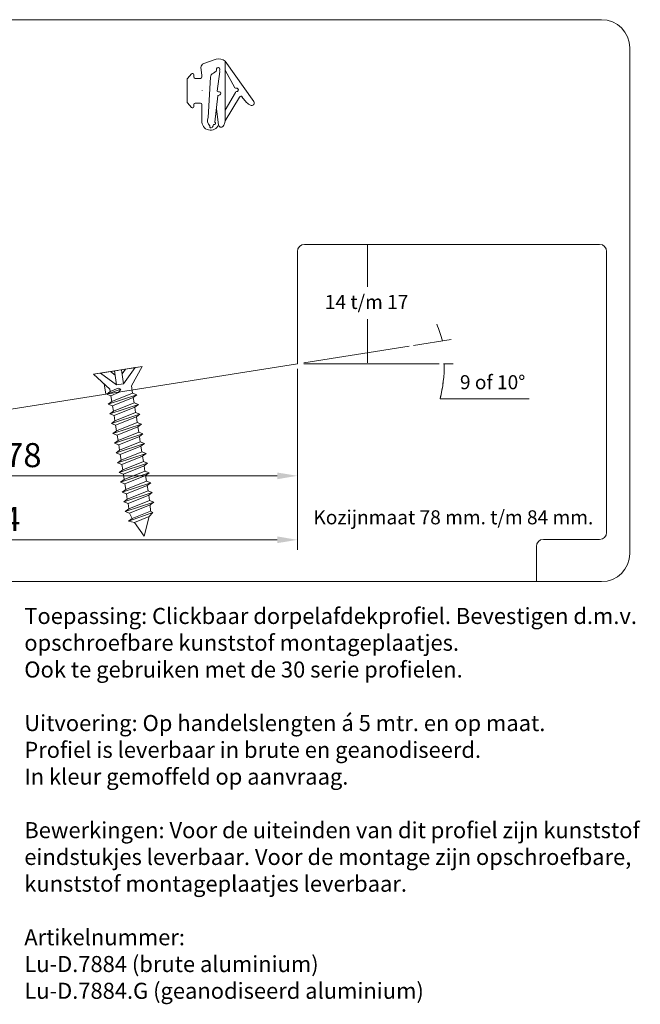
# Model space of a CAD drawing. Units: millimetres. Extents: x 219 to 397, y 167 to 289.
# Drawn here: x 319 to 397, y 167 to 289 of the extents above; entities that cross this region are included whole.
import ezdxf

# ---------------------------------------------------------------- set-up
doc = ezdxf.new("R2010")
doc.units = ezdxf.units.MM
doc.linetypes.add('SOLID', pattern=[0])
doc.layers.get('0').update_dxf_attribs({"lineweight": 35})
doc.layers.add('AFBEELDINGEN', color=150, linetype='Continuous')
doc.layers.add('PROFIEL', color=7, linetype='Continuous', lineweight=35)
doc.layers.add('TEKENING', color=254, linetype='Continuous', lineweight=20)
doc.styles.add('Luvema', font='TAHOMA.TTF')
doc.dimstyles.new('Luvema', dxfattribs={"dimtxt": 5, "dimasz": 2.5, "dimexe": 1.25, "dimexo": 0.625, "dimtad": 1, "dimtoh": 1, "dimtxsty": 'Luvema', "dimcen": 2.5, "dimadec": 0, "dimazin": 0, "dimtfac": 1, "dimtmove": 0, "dimatfit": 3, "dimfxl": 0, "dimlwd": 0, "dimlwe": 0, "dimarcsym": 0})

# ---------------------------------------------------------------- blocks, each defined once
blk = doc.blocks.new('*D8')
at = {"color": 0, "lineweight": 0}
for p, q in [((354.05, 245.65), (354.05, 231.08)), ((285.82, 234.1), (285.82, 231.08)), ((288.32, 232.33), (351.55, 232.33)), ((307.02, 203.66), (311.19, 203.66)), ((309.94, 170.32), (309.94, 201.16)), ((221.84, 167.82), (311.19, 167.82))]:
    blk.add_line(p, q, dxfattribs=at)
at = {"color": 0, "lineweight": 40}
for points in [[(288.32, 232.74), (288.32, 231.91), (285.82, 232.33)], [(351.55, 232.74), (351.55, 231.91), (354.05, 232.33)], [(309.52, 201.16), (310.35, 201.16), (309.94, 203.66)], [(309.52, 170.32), (310.35, 170.32), (309.94, 167.82)]]:
    blk.add_solid(points, dxfattribs=at)
at = {"layer": 'Defpoints', "color": 0, "lineweight": 40}
for p in [(354.05, 246.28), (285.82, 234.72), (354.05, 232.33), (306.4, 203.66), (309.94, 203.66), (221.22, 167.82)]:
    blk.add_point(p, dxfattribs=at)
at = {"color": 0, "lineweight": 0, "insert": (319.94, 234.52), "char_height": 3, "attachment_point": 5, "style": 'Luvema'}
blk.add_mtext('78', dxfattribs=at)
at = {"color": 0, "insert": (308.04, 185.74), "char_height": 2, "attachment_point": 5, "rotation": 90, "style": 'Luvema'}
blk.add_mtext('35,84', dxfattribs=at)
blk = doc.blocks.new('*D7')
at = {"color": 0, "lineweight": 0}
for p, q in [((354.05, 231.7), (354.05, 223.11)), ((280.58, 225.9), (280.58, 223.11)), ((283.08, 224.36), (351.55, 224.36))]:
    blk.add_line(p, q, dxfattribs=at)
at = {"color": 0, "lineweight": 40}
for points in [[(283.08, 224.78), (283.08, 223.95), (280.58, 224.36)], [(351.55, 224.78), (351.55, 223.95), (354.05, 224.36)]]:
    blk.add_solid(points, dxfattribs=at)
at = {"layer": 'Defpoints', "color": 0, "lineweight": 40}
for p in [(354.05, 232.33), (280.58, 226.53), (354.05, 224.36)]:
    blk.add_point(p, dxfattribs=at)
at = {"color": 0, "lineweight": 0, "insert": (317.31, 226.56), "char_height": 3, "attachment_point": 5, "style": 'Luvema'}
blk.add_mtext('84', dxfattribs=at)

msp = doc.modelspace()

# ---------------------------------------------------------------- linework, layer by layer
at = {"color": 7, "lineweight": 0}
for p, q in [((342.405, 283.676), (343.923, 284.197)), ((345.058, 283.946), (348.62, 278.944)), ((345.058, 283.946), (345.062, 277.41)), ((340.866, 282.387), (340.38, 281.808)), ((341.144, 282.003), (341.144, 282.285)), ((342.158, 282.003), (342.158, 282.222)), ((343.604, 282.467), (343.93, 282.705)), ((344.41, 282.663), (344.077, 280.228)), ((345.058, 283.111), (345.062, 277.41)), ((345.058, 282.865), (346.264, 280.666)), ((345.058, 282.865), (345.062, 277.41)), ((345.058, 282.865), (345.062, 277.41)), ((340.339, 281.695), (340.339, 278.886)), ((341.983, 281.828), (341.319, 281.828)), ((343.776, 276.387), (344.147, 279.631)), ((345.062, 277.875), (346.333, 280.069)), ((340.38, 278.773), (340.866, 278.194)), ((341.144, 278.295), (341.144, 278.578)), ((341.319, 278.753), (341.983, 278.753)), ((342.158, 278.578), (342.158, 276.552)), ((345.044, 276.524), (346.854, 279.488)), ((347.154, 279.533), (347.702, 278.837)), ((344.247, 276.057), (343.961, 278.009)), ((345.062, 277.41), (345.044, 276.524)), ((345.062, 277.41), (345.044, 276.524)), ((345.062, 277.41), (345.044, 276.524)), ((345.062, 277.41), (345.044, 276.524))]:
    msp.add_line(p, q, dxfattribs=at)
at = {"lineweight": 0}
for p, q in [((342.158, 282.222), (342.045, 283.178)), ((343.235, 281.966), (342.962, 276.944)), ((368.513, 248.568), (373.188, 249.308)), ((372.233, 246.277), (373.427, 246.277)), ((371.81, 241.935), (382.9, 241.935))]:
    msp.add_line(p, q, dxfattribs=at)
at = {"color": 7, "linetype": 'Continuous', "lineweight": 0, "ltscale": 0.2}
for p, q in [((334.739, 245.938), (333.227, 245.698)), ((328.692, 244.98), (330.203, 245.219)), ((333.874, 244.41), (333.874, 244.41)), ((329.986, 243.794), (329.986, 243.794))]:
    msp.add_line(p, q, dxfattribs=at)
at = {"color": 7, "lineweight": 0}
for centre, radius, start, end in [((342.569, 283.178), 0.525, 108.28382, 180), ((342.569, 283.178), 0.525, 108.28382, 180), ((344.28, 283.117), 1.137, 46.78909, 108.28382), ((340.986, 282.285), 0.157, 0.00006, 140.00002), ((343.76, 281.966), 0.525, 107.2721, 179.99995), ((343.76, 281.966), 0.525, 107.2721, 179.99995), ((343.813, 282.835), 0.175, 311.91661, 15.52881), ((344.192, 282.94), 0.219, 334.57366, 195.52881), ((344.548, 282.771), 0.175, 154.57366, 218.18586), ((340.514, 281.695), 0.175, 140, 180), ((341.319, 282.003), 0.175, 180, 269.99994), ((341.983, 282.003), 0.175, 270, 0), ((344.215, 280.337), 0.175, 218.18586, 281.79806), ((344.305, 279.558), 0.175, 91.52343, 155.13563), ((344.295, 279.951), 0.219, 271.52343, 101.79806), ((346.401, 280.774), 0.175, 218.18586, 281.79806), ((346.492, 279.995), 0.175, 91.52343, 155.13563), ((346.482, 280.389), 0.219, 271.52343, 101.79806), ((347.017, 279.425), 0.175, 38.18586, 159.04637), ((340.514, 278.886), 0.175, 180, 219.99997), ((341.319, 278.578), 0.175, 90, 180), ((341.983, 278.578), 0.175, 0, 90), ((348.804, 279.919), 1.544, 224.46876, 251.19142), ((348.379, 278.754), 0.306, 256.22915, 38.18586), ((340.986, 278.295), 0.157, 219.99997, 360), ((343.238, 276.452), 1.084, 174.72625, 338.61985), ((343.645, 276.552), 0.787, 150.14534, 232.36465), ((343.645, 276.552), 0.787, 150.14534, 232.36465), ((343.314, 275.838), 0.175, 148.74402, 341.50276), ((343.314, 275.838), 0.175, 148.74402, 341.50276), ((343.271, 276.041), 0.333, 308.90282, 7.35674), ((343.688, 276.235), 0.175, 239.91434, 59.91105), ((344.553, 276.051), 0.306, 178.81414, 320.77085), ((344.553, 276.051), 0.306, 178.81414, 320.77085), ((343.513, 276.725), 1.544, 325.80858, 352.53124), ((343.513, 276.725), 1.544, 325.80858, 352.53124), ((343.513, 276.725), 1.544, 325.80858, 352.53124)]:
    msp.add_arc(centre, radius, start, end, dxfattribs=at)
at = {"lineweight": 0}
for centre, start, end in [((354.517, 244.141), 15.85507, 22.71013), ((354.046, 246.277), 346.26518, 0), ((354.046, 246.277), 346.28987, 353.14493)]:
    msp.add_arc(centre, 18.287, start, end, dxfattribs=at)
at = {"layer": 'AFBEELDINGEN', "color": 7, "lineweight": 0}
for p, q in [((328.692, 244.98), (334.739, 245.938)), ((328.692, 244.98), (331.715, 245.459)), ((329.556, 245.117), (333.875, 245.801)), ((333.875, 245.801), (332.421, 243.8)), ((333.875, 245.801), (332.421, 243.8)), ((334.739, 245.938), (333.389, 243.555)), ((328.692, 244.98), (330.711, 243.13)), ((329.556, 245.117), (331.557, 243.663)), ((329.556, 245.117), (331.557, 243.663)), ((332.085, 243.122), (330.318, 242.485)), ((332.085, 243.122), (330.318, 242.485)), ((330.318, 242.485), (330.761, 242.819)), ((330.318, 242.485), (330.761, 242.819)), ((330.761, 242.819), (330.711, 243.13)), ((331.737, 243.254), (330.761, 242.819)), ((331.737, 243.254), (330.761, 242.819)), ((332.421, 243.8), (331.557, 243.663)), ((332.421, 243.8), (331.557, 243.663)), ((331.737, 243.254), (332.085, 243.122)), ((331.737, 243.254), (332.085, 243.122)), ((331.777, 242.697), (332.085, 243.122)), ((331.777, 242.697), (332.085, 243.122)), ((333.535, 242.637), (333.389, 243.555)), ((330.318, 242.485), (330.846, 242.283)), ((330.318, 242.485), (330.846, 242.283)), ((330.511, 241.267), (334.063, 242.435)), ((330.511, 241.267), (334.063, 242.435)), ((330.511, 241.267), (330.954, 241.601)), ((330.511, 241.267), (330.954, 241.601)), ((330.846, 242.283), (331.777, 242.697)), ((330.846, 242.283), (331.777, 242.697)), ((330.846, 242.283), (330.954, 241.601)), ((333.535, 242.637), (330.954, 241.601)), ((333.535, 242.637), (330.954, 241.601)), ((331.039, 241.065), (333.62, 242.101)), ((331.039, 241.065), (333.62, 242.101)), ((333.535, 242.637), (334.063, 242.435)), ((333.535, 242.637), (334.063, 242.435)), ((333.62, 242.101), (334.063, 242.435)), ((333.62, 242.101), (334.063, 242.435)), ((333.62, 242.101), (333.728, 241.419)), ((333.62, 242.101), (333.728, 241.419)), ((330.511, 241.267), (331.039, 241.065)), ((330.511, 241.267), (331.039, 241.065)), ((330.704, 240.049), (334.256, 241.217)), ((330.704, 240.049), (334.256, 241.217)), ((330.704, 240.049), (331.147, 240.383)), ((330.704, 240.049), (331.147, 240.383)), ((331.039, 241.065), (331.147, 240.383)), ((331.039, 241.065), (331.147, 240.383)), ((333.728, 241.419), (331.147, 240.383)), ((333.728, 241.419), (331.147, 240.383)), ((331.232, 239.847), (333.813, 240.883)), ((331.232, 239.847), (333.813, 240.883)), ((333.728, 241.419), (334.256, 241.217)), ((333.728, 241.419), (334.256, 241.217)), ((333.813, 240.883), (334.256, 241.217)), ((333.813, 240.883), (334.256, 241.217)), ((333.813, 240.883), (333.921, 240.201)), ((333.813, 240.883), (333.921, 240.201)), ((330.704, 240.049), (331.232, 239.847)), ((330.704, 240.049), (331.232, 239.847)), ((330.896, 238.831), (334.449, 239.999)), ((330.896, 238.831), (334.449, 239.999)), ((330.896, 238.831), (331.339, 239.165)), ((330.896, 238.831), (331.339, 239.165)), ((331.232, 239.847), (331.339, 239.165)), ((331.232, 239.847), (331.339, 239.165)), ((333.921, 240.201), (331.339, 239.165)), ((333.921, 240.201), (331.339, 239.165)), ((331.424, 238.629), (334.006, 239.665)), ((331.424, 238.629), (334.006, 239.665)), ((333.921, 240.201), (334.449, 239.999)), ((333.921, 240.201), (334.449, 239.999)), ((334.006, 239.665), (334.449, 239.999)), ((334.006, 239.665), (334.449, 239.999)), ((334.006, 239.665), (334.113, 238.983)), ((334.006, 239.665), (334.113, 238.983)), ((330.896, 238.831), (331.424, 238.629)), ((330.896, 238.831), (331.424, 238.629)), ((331.089, 237.613), (334.641, 238.78)), ((331.089, 237.613), (334.641, 238.78)), ((331.089, 237.613), (331.532, 237.947)), ((331.089, 237.613), (331.532, 237.947)), ((331.424, 238.629), (331.532, 237.947)), ((331.424, 238.629), (331.532, 237.947)), ((334.113, 238.983), (331.532, 237.947)), ((334.113, 238.983), (331.532, 237.947)), ((331.617, 237.41), (334.198, 238.447)), ((331.617, 237.41), (334.198, 238.447)), ((334.113, 238.983), (334.641, 238.78)), ((334.113, 238.983), (334.641, 238.78)), ((334.198, 238.447), (334.641, 238.78)), ((334.198, 238.447), (334.641, 238.78)), ((334.198, 238.447), (334.306, 237.765)), ((334.198, 238.447), (334.306, 237.765)), ((331.089, 237.613), (331.617, 237.41)), ((331.089, 237.613), (331.617, 237.41)), ((331.282, 236.395), (334.834, 237.562)), ((331.282, 236.395), (334.834, 237.562)), ((331.282, 236.395), (331.725, 236.729)), ((331.282, 236.395), (331.725, 236.729)), ((331.617, 237.41), (331.725, 236.729)), ((331.617, 237.41), (331.725, 236.729)), ((334.306, 237.765), (331.725, 236.729)), ((334.306, 237.765), (331.725, 236.729)), ((331.81, 236.192), (334.391, 237.228)), ((331.81, 236.192), (334.391, 237.228)), ((334.306, 237.765), (334.834, 237.562)), ((334.306, 237.765), (334.834, 237.562)), ((334.391, 237.228), (334.834, 237.562)), ((334.391, 237.228), (334.834, 237.562)), ((334.391, 237.228), (334.499, 236.547)), ((334.391, 237.228), (334.499, 236.547)), ((331.282, 236.395), (331.81, 236.192)), ((331.282, 236.395), (331.81, 236.192)), ((331.475, 235.177), (335.027, 236.344)), ((331.475, 235.177), (335.027, 236.344)), ((331.475, 235.177), (331.918, 235.511)), ((331.475, 235.177), (331.918, 235.511)), ((331.81, 236.192), (331.918, 235.511)), ((331.81, 236.192), (331.918, 235.511)), ((334.499, 236.547), (331.918, 235.511)), ((334.499, 236.547), (331.918, 235.511)), ((332.003, 234.974), (334.584, 236.01)), ((332.003, 234.974), (334.584, 236.01)), ((334.499, 236.547), (335.027, 236.344)), ((334.499, 236.547), (335.027, 236.344)), ((334.584, 236.01), (335.027, 236.344)), ((334.584, 236.01), (335.027, 236.344)), ((334.584, 236.01), (334.692, 235.329)), ((334.584, 236.01), (334.692, 235.329)), ((331.475, 235.177), (332.003, 234.974)), ((331.475, 235.177), (332.003, 234.974)), ((331.668, 233.959), (335.22, 235.126)), ((331.668, 233.959), (335.22, 235.126)), ((331.668, 233.959), (332.111, 234.293)), ((331.668, 233.959), (332.111, 234.293)), ((332.003, 234.974), (332.111, 234.293)), ((332.003, 234.974), (332.111, 234.293)), ((334.692, 235.329), (332.111, 234.293)), ((334.692, 235.329), (332.111, 234.293)), ((332.196, 233.756), (334.777, 234.792)), ((332.196, 233.756), (334.777, 234.792)), ((334.692, 235.329), (335.22, 235.126)), ((334.692, 235.329), (335.22, 235.126)), ((334.777, 234.792), (335.22, 235.126)), ((334.777, 234.792), (335.22, 235.126)), ((334.777, 234.792), (334.885, 234.111)), ((334.777, 234.792), (334.885, 234.111)), ((331.668, 233.959), (332.196, 233.756)), ((331.668, 233.959), (332.196, 233.756)), ((331.861, 232.741), (335.413, 233.908)), ((331.861, 232.741), (335.413, 233.908)), ((331.861, 232.741), (332.304, 233.075)), ((331.861, 232.741), (332.304, 233.075)), ((332.196, 233.756), (332.304, 233.075)), ((332.196, 233.756), (332.304, 233.075)), ((334.885, 234.111), (332.304, 233.075)), ((334.885, 234.111), (332.304, 233.075)), ((332.389, 232.538), (334.97, 233.574)), ((332.389, 232.538), (334.97, 233.574)), ((334.885, 234.111), (335.413, 233.908)), ((334.885, 234.111), (335.413, 233.908)), ((334.97, 233.574), (335.413, 233.908)), ((334.97, 233.574), (335.413, 233.908)), ((334.97, 233.574), (335.078, 232.893)), ((334.97, 233.574), (335.078, 232.893)), ((331.861, 232.741), (332.389, 232.538)), ((331.861, 232.741), (332.389, 232.538)), ((332.054, 231.523), (335.606, 232.69)), ((332.054, 231.523), (335.606, 232.69)), ((332.054, 231.523), (332.497, 231.857)), ((332.054, 231.523), (332.497, 231.857)), ((332.389, 232.538), (332.497, 231.857)), ((332.389, 232.538), (332.497, 231.857)), ((335.078, 232.893), (332.497, 231.857)), ((335.078, 232.893), (332.497, 231.857)), ((332.582, 231.32), (335.163, 232.356)), ((332.582, 231.32), (335.163, 232.356)), ((335.078, 232.893), (335.606, 232.69)), ((335.078, 232.893), (335.606, 232.69)), ((335.163, 232.356), (335.606, 232.69)), ((335.163, 232.356), (335.606, 232.69)), ((335.163, 232.356), (335.271, 231.675)), ((335.163, 232.356), (335.271, 231.675)), ((332.054, 231.523), (332.582, 231.32)), ((332.054, 231.523), (332.582, 231.32)), ((332.247, 230.305), (335.799, 231.472)), ((332.247, 230.305), (335.799, 231.472)), ((332.247, 230.305), (332.69, 230.639)), ((332.247, 230.305), (332.69, 230.639)), ((332.582, 231.32), (332.69, 230.639)), ((332.582, 231.32), (332.69, 230.639)), ((335.271, 231.675), (332.69, 230.639)), ((335.271, 231.675), (332.69, 230.639)), ((332.775, 230.102), (335.356, 231.138)), ((332.775, 230.102), (335.356, 231.138)), ((335.271, 231.675), (335.799, 231.472)), ((335.271, 231.675), (335.799, 231.472)), ((335.356, 231.138), (335.799, 231.472)), ((335.356, 231.138), (335.799, 231.472)), ((335.356, 231.138), (335.464, 230.457)), ((335.356, 231.138), (335.464, 230.457)), ((332.247, 230.305), (332.775, 230.102)), ((332.247, 230.305), (332.775, 230.102)), ((332.44, 229.087), (335.992, 230.254)), ((332.44, 229.087), (335.992, 230.254)), ((332.44, 229.087), (332.883, 229.421)), ((332.44, 229.087), (332.883, 229.421)), ((332.775, 230.102), (332.883, 229.421)), ((332.775, 230.102), (332.883, 229.421)), ((335.464, 230.457), (332.883, 229.421)), ((335.464, 230.457), (332.883, 229.421)), ((332.968, 228.884), (335.549, 229.92)), ((332.968, 228.884), (335.549, 229.92)), ((335.464, 230.457), (335.992, 230.254)), ((335.464, 230.457), (335.992, 230.254)), ((335.549, 229.92), (335.992, 230.254)), ((335.549, 229.92), (335.992, 230.254)), ((335.549, 229.92), (335.657, 229.239)), ((335.549, 229.92), (335.657, 229.239)), ((332.44, 229.087), (332.968, 228.884)), ((332.44, 229.087), (332.968, 228.884)), ((332.633, 227.869), (336.185, 229.036)), ((332.633, 227.869), (336.185, 229.036)), ((332.633, 227.869), (333.076, 228.203)), ((332.633, 227.869), (333.076, 228.203)), ((332.968, 228.884), (333.076, 228.203)), ((332.968, 228.884), (333.076, 228.203)), ((335.657, 229.239), (333.076, 228.203)), ((335.657, 229.239), (333.076, 228.203)), ((333.161, 227.666), (335.742, 228.702)), ((333.161, 227.666), (335.742, 228.702)), ((335.657, 229.239), (336.185, 229.036)), ((335.657, 229.239), (336.185, 229.036)), ((335.742, 228.702), (336.185, 229.036)), ((335.742, 228.702), (336.185, 229.036)), ((335.742, 228.702), (335.777, 227.919)), ((335.742, 228.702), (335.777, 227.919)), ((332.633, 227.869), (333.161, 227.666)), ((332.633, 227.869), (333.161, 227.666)), ((333.033, 226.683), (336.068, 227.769)), ((333.033, 226.683), (336.068, 227.769)), ((333.033, 226.683), (333.476, 227.017)), ((333.033, 226.683), (333.476, 227.017)), ((333.161, 227.666), (333.476, 227.017)), ((333.161, 227.666), (333.476, 227.017)), ((335.777, 227.919), (333.476, 227.017)), ((335.777, 227.919), (333.476, 227.017)), ((333.777, 226.515), (335.618, 227.259)), ((333.777, 226.515), (335.618, 227.259)), ((335.618, 227.259), (334.987, 224.804)), ((335.618, 227.259), (334.987, 224.804)), ((335.618, 227.259), (336.068, 227.769)), ((335.618, 227.259), (336.068, 227.769)), ((335.777, 227.919), (336.068, 227.769)), ((335.777, 227.919), (336.068, 227.769)), ((333.033, 226.683), (333.777, 226.515)), ((333.033, 226.683), (333.777, 226.515)), ((333.777, 226.515), (334.987, 224.804)), ((333.777, 226.515), (334.987, 224.804))]:
    msp.add_line(p, q, dxfattribs=at)
at = {"layer": 'AFBEELDINGEN', "color": 7, "linetype": 'Continuous', "lineweight": 0}
for p, q in [((330.777, 245.31), (331.363, 244.884)), ((331.283, 245.391), (331.557, 243.663)), ((332.147, 245.527), (332.421, 243.8)), ((332.653, 245.607), (332.227, 245.021))]:
    msp.add_line(p, q, dxfattribs=at)
at = {"layer": 'PROFIEL', "color": 7, "linetype": 'Continuous', "lineweight": 0}
msp.add_line((342.184, 280.297), (342.184, 280.284), dxfattribs=at)
at = {"layer": 'TEKENING', "color": 7, "linetype": 'Continuous', "lineweight": 0}
for p, q in [((222.781, 289.131), (391.91, 289.131)), ((395.408, 285.632), (395.408, 222.658)), ((391.91, 219.16), (222.781, 219.16))]:
    msp.add_line(p, q, dxfattribs=at)
at = {"layer": 'TEKENING', "color": 7, "linetype": 'SOLID', "lineweight": 0}
for p, q in [((354.046, 260.271), (354.046, 246.277)), ((354.921, 261.146), (391.656, 261.146)), ((392.531, 260.271), (392.531, 225.285)), ((354.046, 246.277), (281.314, 234.757)), ((391.656, 224.411), (384.659, 224.411)), ((383.784, 223.536), (383.784, 219.16))]:
    msp.add_line(p, q, dxfattribs=at)
at = {"layer": 'TEKENING', "color": 7, "linetype": 'SOLID', "lineweight": 0, "ltscale": 0.2}
for p, q in [((355.741, 261.146), (371.686, 261.146)), ((362.791, 261.146), (362.791, 255.865)), ((362.791, 246.418), (362.791, 251.84)), ((354.866, 246.277), (371.686, 246.277))]:
    msp.add_line(p, q, dxfattribs=at)
at = {"layer": 'TEKENING', "color": 7, "linetype": 'Continuous', "lineweight": 0, "ltscale": 0.2}
for p, q in [((354.046, 246.277), (354.046, 253.667)), ((354.856, 246.405), (367.973, 248.482)), ((354.866, 246.277), (368.146, 246.277)), ((329.986, 243.794), (330.192, 242.499))]:
    msp.add_line(p, q, dxfattribs=at)
at = {"layer": 'TEKENING', "color": 7, "linetype": 'Continuous', "lineweight": 0}
for centre, start, end in [((391.91, 285.632), 0, 90), ((391.91, 222.658), 270, 0)]:
    msp.add_arc(centre, 3.499, start, end, dxfattribs=at)
at = {"layer": 'TEKENING', "color": 7, "linetype": 'SOLID', "lineweight": 0}
for centre, start, end in [((354.921, 260.271), 90, 180), ((391.656, 260.271), 0, 90), ((384.659, 223.536), 90, 180), ((391.656, 225.285), 270, 0)]:
    msp.add_arc(centre, 0.875, start, end, dxfattribs=at)

# ---------------------------------------------------------------- texts
at = {"color": 7, "linetype": 'SOLID', "lineweight": 0, "ltscale": 0.2, "insert": (362.659, 253.983), "char_height": 1.74745, "attachment_point": 5}
msp.add_mtext('{\\fArial|b0|i0|c0|p34;14 t/m 17}', dxfattribs=at)
at = {"lineweight": 0, "insert": (378.345, 243.761), "char_height": 1.7475, "attachment_point": 5, "style": 'Luvema'}
msp.add_mtext('9 of 10°', dxfattribs=at)
at = {"color": 7, "linetype": 'Continuous', "lineweight": 0, "ltscale": 0.2, "insert": (356.041, 228.038), "char_height": 1.74745, "width": 35.38001, "attachment_point": 1, "style": 'Luvema'}
msp.add_mtext('Kozijnmaat 78 mm. t/m 84 mm.', dxfattribs=at)
at = {"lineweight": 0, "insert": (320.063, 215.879), "char_height": 2, "width": 98.20238, "attachment_point": 1, "style": 'Luvema'}
msp.add_mtext('{\\fTahoma|b1|i0|c0|p34;Toepassing: }Clickbaar dorpelafdekprofiel. Bevestigen d.m.v.\\Popschroefbare kunststof montageplaatjes.\\POok te gebruiken met de 30 serie profielen.\\P\\P{\\fTahoma|b1|i0|c0|p34;Uitvoering: }Op handelslengten á 5 mtr. en op maat.\\PProfiel is leverbaar in brute en geanodiseerd.\\PIn kleur gemoffeld op aanvraag.\\P\\P{\\fTahoma|b1|i0|c0|p34;Bewerkingen:} Voor de uiteinden van dit profiel zijn kunststof\\Peindstukjes leverbaar. Voor de montage zijn opschroefbare,\\Pkunststof montageplaatjes leverbaar.\\P\\P{\\fTahoma|b1|i0|c0|p34;Artikelnummer: }\\PLu-D.7884 (brute aluminium)\\PLu-D.7884.G (geanodiseerd aluminium)', dxfattribs=at)

# ---------------------------------------------------------------- dimensions: what is measured, and where the dimension line sits
at = {"lineweight": 0}
for base, p1, p2, text, picture, middle in [((354.046, 232.326), (285.824, 234.724), (354.046, 246.277), '78', '*D8', (319.935, 234.519)), ((354.046, 224.364), (280.576, 226.526), (354.046, 232.326), '84', '*D7', (317.311, 226.558))]:
    dim = msp.add_linear_dim(base=base, p1=p1, p2=p2, text=text, dimstyle='Luvema', override={"dimtxt": 3}, dxfattribs=at)
    dim.commit()
    dim.dimension.update_dxf_attribs({"geometry": picture, "text_midpoint": middle})

doc.saveas('drawing.dxf')
